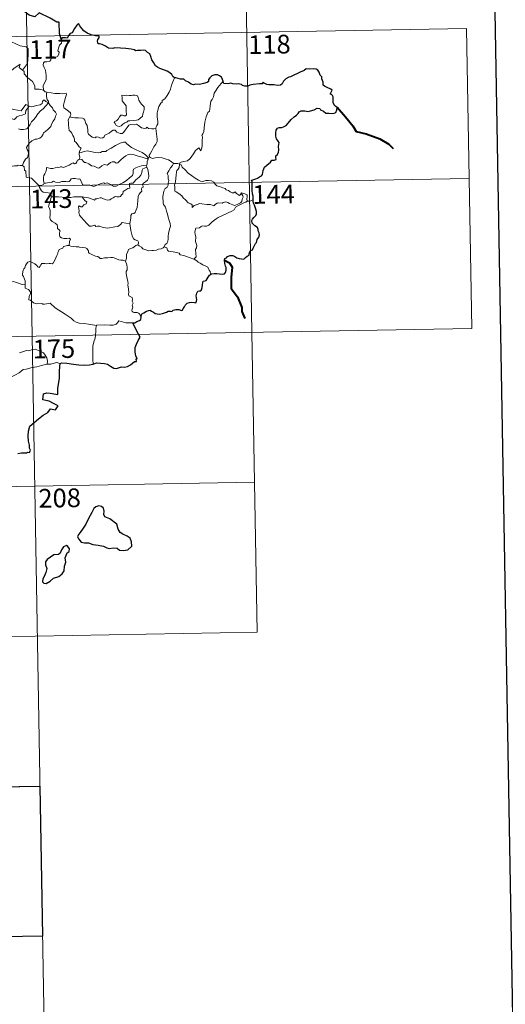
# Model space of a CAD drawing. Extents: x 621461 to 625968, y 664524 to 667572.
# Drawn here: x 622092 to 622287, y 666280 to 666675 of the extents above; entities that cross this region are included whole.
import ezdxf
from ezdxf.enums import TextEntityAlignment as Align

# ---------------------------------------------------------------- set-up
doc = ezdxf.new("R2010")
doc.units = 0
doc.header["$MEASUREMENT"] = 0
doc.layers.add('Nivel 63', color=7, linetype='Continuous')
doc.styles.add('Style-font002', font='font002.shx')

msp = doc.modelspace()

# ---------------------------------------------------------------- linework, layer by layer
at = {"layer": 'Nivel 63', "color": 7, "linetype": 'Continuous', "lineweight": 0}
for p, q in [((622093.046, 666789.157, -0.5), (622097.277, 666548.262, -0.5)), ((622182.369, 666730.484, -0.5), (622185.542, 666549.812, -0.5)), ((621742.088, 666662.511, -0.5), (622271.695, 666671.812, -0.5)), ((622271.695, 666671.812, -0.5), (622273.811, 666551.362, -0.5)), ((621743.146, 666602.287, -0.5), (622272.749, 666611.59, -0.5)), ((621744.204, 666542.061, -0.5), (622273.811, 666551.362, -0.5)), ((622097.277, 666548.262, -0.5), (622102.566, 666247.146, -0.5)), ((622185.542, 666549.812, -0.5), (622187.658, 666429.364, -0.5)), ((621745.261, 666481.838, -0.5), (622186.6, 666489.589, -0.5)), ((621746.319, 666421.611, -0.5), (622187.658, 666429.364, -0.5)), ((621835.649, 666362.944, -0.5), (622100.45, 666367.596, -0.5)), ((621836.707, 666302.717, -0.5), (622101.508, 666307.368, -0.5))]:
    msp.add_line(p, q, dxfattribs=at)
at = {"layer": 'Nivel 63', "color": 7, "linetype": 'Continuous', "lineweight": 30, "flags": 128}
for points, elevation in [([(622272.27, 667295.654), (622314.678, 664881.036), (625869.119, 664943.46), (625826.762, 667355.081), (622272.27, 667295.654)], 0.001), ([(622109.016, 666667.521), (622108.25, 666669.849), (622108.126, 666674.339), (622107.272, 666674.379), (622104.591, 666675.976), (622100.195, 666678.041), (622098.377, 666676.48), (622096.155, 666677.154), (622090.433, 666681.537), (622089.219, 666683.401), (622085.643, 666685.224), (622083.966, 666683.715), (622081.619, 666680.358), (622080.867, 666679.459), (622076.53, 666679.337)], -0.5), ([(622154.485, 666652.058), (622153.755, 666652.589), (622153.349, 666653.357), (622152.66, 666654.032), (622151.514, 666654.742), (622150.503, 666655.126), (622148.615, 666655.756), (622147.653, 666656.274), (622146.778, 666656.867), (622146.107, 666658.003), (622145.388, 666659.242), (622145.029, 666660.578), (622144.505, 666661.618), (622143.598, 666662.241), (622142.8, 666662.972), (622141.873, 666663.06), (622141.012, 666663.01), (622140.342, 666662.967), (622139.582, 666662.974), (622138.948, 666662.813), (622138.224, 666663.248), (622137.085, 666663.514), (622134.895, 666663.79), (622132.759, 666663.889), (622130.576, 666664.024), (622129.721, 666663.841), (622127.96, 666663.913), (622126.756, 666664.703), (622125.372, 666665.429), (622124.35, 666665.594), (622123.788, 666665.683), (622123.586, 666666.77), (622123.696, 666667.435), (622124.251, 666668.116), (622124.254, 666668.679), (622123.526, 666668.898), (622122.816, 666668.854), (622120.998, 666669.318), (622119.354, 666669.952), (622118.127, 666670.859), (622117.236, 666671.854), (622116.425, 666672.927), (622115.894, 666673.779), (622115.283, 666673.105), (622114.362, 666671.788), (622113.45, 666670.139), (622112.557, 666669.8), (622112.096, 666669.075), (622111.4, 666667.936), (622110.693, 666668.073), (622109.434, 666668.055), (622109.016, 666667.521)], -0.5), ([(622173.984, 666650.632), (622173.699, 666651.294), (622173.339, 666652.232), (622172.567, 666652.865), (622171.788, 666653.224), (622170.709, 666653.259), (622169.462, 666652.781), (622168.604, 666652.07), (622168.093, 666651.29), (622168.155, 666650.479), (622167.55, 666650.074), (622166.165, 666649.665), (622164.474, 666649.291), (622162.891, 666649.413), (622162.121, 666649.188), (622161.192, 666649.422), (622160.042, 666650.21), (622158.912, 666650.847), (622158.239, 666651.415), (622156.932, 666651.513), (622155.054, 666651.998), (622154.485, 666652.058)], -0.5), ([(622186.015, 666603.161), (622185.987, 666604.487), (622185.713, 666605.424), (622185.629, 666606.723), (622185.581, 666608.753), (622185.587, 666610.258), (622185.43, 666610.863), (622185.867, 666611.099), (622187.084, 666611.436), (622187.821, 666611.706), (622188.638, 666612.312), (622189.386, 666612.686), (622189.849, 666613.208), (622190.061, 666614.798), (622190.643, 666616.09), (622191.591, 666616.998), (622192.986, 666618.202), (622193.565, 666618.955), (622194.461, 666618.934), (622195.228, 666619.146), (622195.184, 666619.986), (622195.16, 666620.669), (622195.662, 666621.114), (622196.258, 666622.064), (622196.338, 666623.106), (622196.159, 666624.425), (622196.51, 666626.096), (622196.022, 666626.552), (622195.363, 666627.444), (622195.083, 666628.529), (622195.199, 666629.915), (622195.31, 666630.941), (622195.863, 666631.751), (622196.518, 666632.047), (622197.504, 666632.057), (622198.217, 666632.268), (622199.271, 666632.912), (622200.036, 666633.747), (622201.335, 666635.281), (622202.538, 666636.331), (622203.462, 666636.985), (622204.118, 666637.668), (622204.543, 666638.35), (622205.256, 666638.761), (622206.793, 666638.734), (622208.162, 666638.419), (622209.032, 666638.719), (622210.573, 666639.198), (622211.75, 666639.865), (622212.758, 666639.639), (622213.027, 666639.154), (622214.316, 666638.667), (622215.2, 666637.858), (622216.432, 666637.793), (622217.862, 666637.735), (622218.525, 666637.759), (622219.202, 666638.148), (622219.64, 666639.159), (622219.812, 666640.289), (622219.379, 666640.397), (622218.703, 666640.907), (622218.134, 666642.079), (622218.138, 666643.132), (622218.131, 666644.354), (622217.956, 666644.972), (622217.445, 666645.266), (622216.979, 666645.411), (622217.178, 666646.002), (622217.696, 666647.058), (622217.195, 666647.454), (622215.778, 666648.088), (622214.704, 666648.686), (622214.183, 666649.088), (622214.139, 666650.214), (622213.599, 666651.633), (622213.584, 666652.467), (622212.997, 666653.079), (622212.506, 666654.251), (622211.98, 666655.14), (622211.314, 666655.497), (622210.16, 666655.589), (622208.541, 666655.548), (622207.354, 666655.626), (622206.453, 666654.972), (622204.879, 666654.311), (622203.79, 666653.798), (622202.331, 666653.128), (622201.016, 666652.4), (622200.401, 666652.326), (622199.172, 666651.575), (622198.259, 666650.606), (622197.751, 666649.623), (622197.065, 666649.023), (622195.683, 666648.948), (622194.527, 666649.148), (622193.545, 666649.185), (622192.268, 666649.232), (622191.54, 666649.307), (622190.42, 666649.83)], -0.5), ([(622190.42, 666649.83), (622190.105, 666650.257), (622189.604, 666649.659), (622188.637, 666649.614), (622186.076, 666649.373), (622184.666, 666649.083), (622183.876, 666648.713), (622182.688, 666648.679), (622181.705, 666648.935), (622181.308, 666649.343), (622180.01, 666649.643), (622179.415, 666649.504), (622177.93, 666649.578), (622177.116, 666649.923), (622176.036, 666649.652), (622174.28, 666649.784), (622174.181, 666650.013), (622173.984, 666650.632)], -0.5), ([(622169.33, 666573.264), (622170.334, 666573.373), (622171.396, 666573.426), (622172.479, 666573.291), (622173.752, 666573.202), (622174.476, 666573.309), (622174.91, 666573.826), (622175.181, 666574.718), (622175.214, 666575.829), (622174.922, 666576.401), (622174.627, 666577.402), (622174.558, 666578.752), (622174.708, 666579.439), (622175.398, 666579.765), (622175.804, 666580.241), (622176.75, 666580.605), (622177.827, 666580.62), (622178.66, 666580.195), (622179.543, 666579.731), (622180.428, 666579.41), (622181.306, 666579.33), (622182.27, 666579.211), (622182.962, 666579.919), (622183.647, 666580.357), (622184.447, 666580.832), (622184.487, 666581.321), (622184.727, 666582.134), (622185.12, 666582.642), (622185.744, 666582.927), (622186.006, 666583.585), (622186.968, 666585.423), (622187.348, 666585.939), (622187.667, 666587.142), (622188.257, 666588.055), (622188.58, 666588.935), (622188.499, 666589.8), (622188.1, 666590.559), (622188.09, 666591.16), (622187.73, 666591.867), (622186.698, 666592.615), (622185.582, 666593.631), (622185.463, 666594.711), (622185.786, 666595.23), (622186.365, 666595.909), (622187.109, 666596.729), (622187.35, 666597.417), (622187.402, 666598.28), (622187.15, 666599.329), (622186.588, 666600.905), (622186.156, 666601.673), (622186.028, 666602.367), (622186.015, 666603.161)], -0.5), ([(622141.029, 666555.806), (622141.273, 666557.078), (622142.147, 666557.628), (622143.295, 666558.253), (622144.223, 666558.61), (622144.647, 666558.728), (622145.213, 666558.328), (622146.033, 666557.874), (622146.68, 666557.426), (622147.507, 666557.192), (622148.384, 666557.071), (622149.61, 666557.34), (622151.225, 666557.863), (622151.943, 666558.276), (622152.852, 666558.243), (622153.361, 666558.231), (622154, 666558.678), (622154.986, 666558.931), (622156.186, 666559.018), (622157.335, 666558.541), (622157.624, 666558.75), (622157.884, 666559.326), (622158.43, 666560.094), (622158.913, 666560.885), (622159.616, 666561.465), (622160.48, 666561.792), (622161.341, 666561.866), (622162.5, 666561.769), (622163.077, 666561.679), (622163.327, 666562.264), (622163.435, 666562.954), (622163.327, 666563.715), (622163.186, 666564.417), (622163.485, 666565.553), (622163.829, 666566.284), (622164.516, 666566.532), (622165.102, 666566.489), (622165.351, 666566.862), (622165.539, 666567.823), (622165.759, 666568.684), (622165.89, 666569.797), (622165.962, 666570.379), (622166.697, 666570.466), (622167.147, 666570.644), (622167.595, 666571.257), (622168.014, 666571.949), (622168.582, 666572.7), (622169.33, 666573.264)], -0.5), ([(622137.755, 666553.576), (622138.561, 666553.641), (622139.416, 666554.095), (622140.483, 666554.606), (622140.911, 666554.962), (622141.029, 666555.806)], -0.5), ([(622140.054, 666549.013), (622139.166, 666550.585), (622137.755, 666553.576)], -0.5), ([(622121.865, 666537.083), (622123.203, 666537.571), (622126.391, 666537.335), (622127.569, 666537.025), (622128.715, 666536.204), (622130.083, 666535.462), (622131.25, 666535.307), (622133.179, 666535.901), (622134.436, 666535.832), (622135.63, 666536.043), (622136.76, 666536.78), (622138.37, 666538.114), (622139.259, 666538.142), (622139.078, 666539.104), (622139.458, 666539.186), (622138.912, 666540.304), (622138.628, 666541.79), (622138.699, 666543.681), (622139.217, 666545.087), (622139.869, 666546.486), (622140.723, 666547.828), (622140.054, 666549.013)], -0.5), ([(622091.632, 666501.161), (622093.034, 666501.377), (622095.043, 666501.358), (622095.485, 666501.681), (622096.258, 666501.562), (622096.616, 666502.447), (622096.268, 666503.328), (622096.301, 666504.546), (622095.85, 666506.13), (622095.715, 666508.15), (622095.856, 666510.096), (622096.395, 666512.153), (622099.936, 666515.044), (622101.818, 666516.512), (622103.625, 666517.654), (622104.702, 666519.049), (622106.67, 666518.628), (622107.728, 666520.233), (622105.842, 666521.24), (622104.165, 666522.135), (622102.772, 666522.43), (622101.677, 666522.676), (622101.941, 666525.154), (622103.205, 666525.52), (622104.62, 666525.425), (622106.903, 666524.926), (622107.585, 666524.888), (622107.633, 666525.603), (622107.613, 666527.301), (622108.243, 666531.452), (622108.375, 666534.061), (622108.394, 666536.05), (622108.63, 666537.264)], -0.5), ([(622108.63, 666537.264), (622109.251, 666537.569), (622111.201, 666537.422), (622113.883, 666536.959), (622116.044, 666536.74), (622118.214, 666536.637), (622120.4, 666536.737), (622121.747, 666537.037), (622121.865, 666537.083)], -0.5), ([(622116.569, 666469.454), (622115.877, 666468.63), (622115.575, 666467.714), (622116.095, 666466.707), (622117.035, 666465.527), (622118.303, 666465.218), (622119.934, 666465.217), (622121.695, 666464.614), (622123.778, 666464.274), (622125.977, 666463.935), (622127.322, 666463.332), (622128.433, 666463.034), (622129.797, 666463.281), (622131.416, 666463.082), (622132.379, 666462.283), (622133.864, 666462.208), (622135.673, 666462.464), (622137.307, 666463.914), (622137.251, 666465.708), (622136.619, 666467.192), (622135.481, 666467.996), (622133.668, 666468.719), (622132.681, 666469.402), (622131.872, 666470.821), (622131.322, 666472.707), (622128.472, 666474.976), (622126.553, 666475.755), (622126.059, 666476.703), (622126.276, 666478.037), (622126.035, 666479.227), (622125.121, 666479.857), (622124.048, 666480.12), (622122.864, 666479.757), (622122.147, 666479.051), (622121.273, 666477.431), (622119.919, 666475.004), (622118.909, 666472.832), (622117.757, 666471.134), (622116.569, 666469.454)], -0.5), ([(622105.939, 666451.022), (622108.039, 666451.78), (622109.439, 666452.762), (622110.216, 666454.094), (622110.335, 666455.857), (622110.868, 666457.564), (622110.579, 666459.301), (622111.38, 666461.2), (622112.255, 666461.861), (622112.355, 666462.801), (622111.711, 666463.767), (622111.083, 666464.149), (622109.953, 666463.657), (622109.162, 666462.437), (622108.616, 666461.155), (622107.921, 666460.621), (622105.976, 666460.48), (622104.762, 666459.548), (622103.354, 666458.589), (622102.699, 666457.674), (622102.737, 666456.419), (622103.226, 666454.929), (622102.818, 666453.42), (622102.247, 666452.015), (622101.592, 666450.809), (622101.542, 666449.668), (622102.079, 666449.019), (622102.935, 666448.918), (622104.511, 666449.816), (622105.939, 666451.022)], -0.5)]:
    msp.add_lwpolyline(points, dxfattribs=dict(at, elevation=elevation))
at = {"layer": 'Nivel 63', "color": 7, "linetype": 'Continuous', "lineweight": 0, "elevation": -0.5, "flags": 128}
for points in [[(622079.789, 666662.271), (622079.938, 666662.29), (622080.921, 666663.96), (622082.665, 666666.602), (622084.915, 666666.788), (622089.011, 666666.453), (622092.466, 666664.831), (622094.967, 666664.469), (622095.753, 666663.675), (622095.765, 666661.292), (622095.463, 666657.715), (622093.411, 666655.146)], [(622109.016, 666667.521), (622109.312, 666666.684), (622109.094, 666665.955), (622108.347, 666665.056), (622107.93, 666663.96), (622107.603, 666662.78), (622108.121, 666662.313), (622108.038, 666661.582), (622107.606, 666660.699), (622106.716, 666660.179), (622106.111, 666660.433), (622105.205, 666660.562), (622105.01, 666659.921), (622104.878, 666659.193), (622104.416, 666658.758), (622103.254, 666658.461), (622102.326, 666658.378), (622101.876, 666658.042), (622101.752, 666657.079), (622102.105, 666656.177), (622102.638, 666655.084), (622103.01, 666652.991), (622102.918, 666651.306), (622102.5, 666650.403), (622101.99, 666649.495), (622101.781, 666648.853), (622101.892, 666647.028)], [(622086.909, 666651.344), (622087.361, 666652.558), (622087.774, 666653.879), (622090.024, 666655.721), (622092.481, 666657.475), (622092.087, 666656.175), (622093.411, 666655.146)], [(622093.411, 666655.146), (622094.148, 666654.575), (622094.181, 666653.607), (622095.399, 666652.157), (622097.46, 666650.473), (622098.437, 666648.857), (622098.386, 666647.468), (622100.184, 666647.479), (622101.892, 666647.028)], [(622154.485, 666652.058), (622153.85, 666650.394), (622153.232, 666649.082), (622152.825, 666647.493), (622152.339, 666646.2), (622151.583, 666644.946), (622150.595, 666643.532), (622149.575, 666642.894), (622149.516, 666642.217), (622148.948, 666641.796), (622148.244, 666640.499), (622147.787, 666639.003), (622147.495, 666637.912), (622147.539, 666636.376), (622147.733, 666634.486), (622147.783, 666633.558), (622147.421, 666632.88), (622147.057, 666632.365), (622146.916, 666631.748), (622146.929, 666631.65)], [(622173.984, 666650.632), (622173.208, 666649.703), (622171.843, 666648.108), (622170.863, 666646.664), (622170.356, 666645.794), (622170.102, 666644.421), (622169.596, 666643.26), (622169.11, 666642.627), (622168.8, 666640.74), (622168.682, 666639.387), (622168.511, 666638.676), (622167.874, 666638.141), (622167.231, 666636.399), (622166.585, 666634.195), (622166.438, 666631.976), (622166.228, 666630.442), (622165.797, 666629.478), (622165.436, 666628.895), (622165.703, 666628.274), (622165.577, 666626.705), (622165.565, 666624.82), (622165.374, 666623.856), (622165.075, 666622.674), (622164.172, 666623.88), (622162.914, 666622.812), (622162.063, 666621.518), (622160.808, 666619.622), (622159.718, 666618.634), (622158.241, 666618.347), (622157.099, 666618.177), (622156.649, 666617.879), (622156.478, 666617.247)], [(622101.892, 666647.028), (622102.511, 666646.435), (622103.252, 666646.29)], [(622103.252, 666646.29), (622103.104, 666645.513), (622103.104, 666644.522), (622103.302, 666643.133), (622103.877, 666642.587), (622103.833, 666641.931)], [(622103.252, 666646.29), (622103.26, 666646.285), (622104.976, 666646.034), (622106.403, 666645.723), (622107.374, 666645.674), (622108.475, 666645.705), (622109.381, 666645.577), (622111.009, 666645.891), (622111.107, 666645.255), (622110.783, 666644.076), (622110.301, 666642.689), (622109.932, 666641.045), (622110.067, 666639.992), (622110.865, 666639.428), (622111.931, 666638.668), (622112.687, 666638.009), (622112.829, 666637.247), (622112.391, 666636.481)], [(622133.317, 666645.11), (622133.435, 666644.022), (622133.502, 666642.78), (622134.007, 666642.081), (622134.6, 666641.42), (622135.022, 666640.702), (622135.131, 666639.884), (622135.074, 666639.369), (622135.118, 666638.276), (622135.249, 666637.665), (622135.239, 666637.113), (622134.805, 666636.798), (622134.122, 666636.779), (622133.543, 666636.968), (622132.971, 666636.974), (622132.451, 666636.347), (622131.803, 666635.445), (622131.174, 666634.725), (622130.452, 666634.498), (622130.3, 666634.183), (622130.675, 666633.638), (622131.031, 666632.912), (622131.786, 666632.606), (622132.432, 666632.517), (622133.027, 666632.737), (622133.677, 666633.426), (622134.582, 666633.939), (622135.302, 666634.259), (622135.914, 666634.718), (622136.598, 666634.775), (622138.045, 666634.879), (622139.258, 666634.966), (622139.902, 666635.164), (622140.527, 666635.71), (622140.913, 666636.061), (622141.565, 666636.536), (622141.804, 666637.51), (622142.027, 666638.222), (622142.308, 666639.235), (622142.292, 666640.337), (622141.783, 666640.867), (622141.219, 666641.374), (622140.806, 666641.915), (622140.215, 666643.026), (622139.88, 666644.123), (622139.674, 666644.803), (622138.573, 666644.995), (622137.682, 666645.017), (622137.053, 666644.923), (622136.377, 666644.965), (622135.157, 666645.06), (622134.212, 666644.864), (622133.317, 666645.11)], [(622081.309, 666643.26), (622085.019, 666641.934), (622086.014, 666641.275), (622087.04, 666639.921), (622090.018, 666639.314), (622092.983, 666638.79), (622094.741, 666641.264), (622096.169, 666640.637)], [(622091.901, 666631.47), (622092.654, 666631.309), (622093.835, 666631.28), (622095.215, 666631.582), (622095.917, 666632.324), (622096.527, 666633.209), (622097.072, 666634.283), (622097.832, 666635.117), (622098.718, 666636.14), (622099.679, 666637.574), (622100.717, 666638.694), (622101.811, 666639.535), (622102.861, 666640.7), (622103.833, 666641.931)], [(622103.833, 666641.931), (622104.626, 666640.914), (622105.531, 666639.894), (622105.768, 666639.169), (622106.724, 666638.266), (622107.087, 666637.443), (622106.768, 666636.671), (622106.42, 666635.521), (622105.794, 666634.599), (622105.115, 666633.365), (622104.883, 666632.493), (622103.649, 666631.22), (622102.685, 666630.391), (622101.853, 666629.925), (622101.74, 666629.439), (622101.019, 666628.323), (622100.387, 666627.753), (622099.199, 666627.406), (622098.48, 666627.429), (622097.189, 666626.66), (622095.968, 666625.599), (622095.407, 666624.645), (622095.128, 666624.006), (622095.328, 666623.184), (622095.77, 666622.525), (622095.837, 666621.562), (622095.516, 666620.071), (622094.696, 666619.302), (622093.86, 666618.029), (622093.425, 666616.86)], [(622103.833, 666641.931), (622102.833, 666642.499), (622102.302, 666643.075), (622101.935, 666643.1), (622101.482, 666642.466), (622101.397, 666641.707), (622100.483, 666641.164), (622099.085, 666640.912), (622097.704, 666640.448), (622097.047, 666640.391), (622096.169, 666640.637)], [(622096.169, 666640.637), (622095.291, 666639.598), (622094.815, 666638.919), (622094.711, 666638.01), (622094.725, 666637.483), (622093.387, 666636.979), (622092.139, 666636.729), (622091.185, 666636.322), (622090.703, 666635.726), (622090.113, 666635.293), (622089.355, 666635.507), (622088.637, 666635.898), (622088.049, 666635.828), (622087.282, 666635.077), (622086.064, 666633.025), (622084.604, 666630.666), (622083.472, 666628.832), (622082.38, 666626.686), (622081.807, 666625.459), (622081.646, 666624.287)], [(622112.391, 666636.481), (622112.082, 666635.704), (622111.81, 666634.973), (622111.955, 666633.969), (622111.921, 666633.045), (622112.159, 666630.852), (622112.712, 666630.459), (622113.235, 666629.781), (622113.701, 666628.882), (622114.08, 666628.13), (622114.352, 666627.31), (622114.326, 666626.598), (622115.023, 666626.016), (622115.604, 666625.086), (622116.161, 666624.304), (622117.041, 666623.781), (622116.481, 666622.888), (622116.257, 666621.91)], [(622146.929, 666631.65), (622146.162, 666631.507), (622145.308, 666631.492), (622144.016, 666631.636), (622143.36, 666632.142), (622143.124, 666631.778), (622142.495, 666631.631), (622141.226, 666631.955), (622140.001, 666632.796), (622139.271, 666633.4), (622138.253, 666633.183), (622136.997, 666633.219), (622136.192, 666633.007), (622135.456, 666632.102), (622134.706, 666631.049), (622133.95, 666630.028), (622133.493, 666629.65), (622132.604, 666629.584), (622131.358, 666630.153), (622130.668, 666631.024), (622129.892, 666630.989), (622129.158, 666630.542), (622128.265, 666629.796), (622126.505, 666628.966), (622126.253, 666628.253), (622125.72, 666627.912), (622124.793, 666627.763), (622123.963, 666628.167), (622122.969, 666628.311), (622122.699, 666627.884), (622121.426, 666628.173), (622120.004, 666629.377), (622119.628, 666630.092), (622119.712, 666631.068), (622119.425, 666632.865), (622118.889, 666633.676), (622118.417, 666635.01), (622118.109, 666635.498), (622117.532, 666635.836), (622115.965, 666635.879), (622114.414, 666635.918), (622112.829, 666636.143), (622112.391, 666636.481)], [(622146.929, 666631.65), (622147.514, 666627.354), (622147.538, 666626.467), (622147.015, 666625.381), (622146.177, 666624.247), (622145.388, 666622.721), (622144.742, 666621.487), (622144.284, 666620.931), (622144.417, 666620.313)], [(622143.834, 666619.291), (622143.6, 666620.223), (622142.796, 666621.076), (622141.451, 666621.972), (622139.039, 666623.132), (622137.15, 666624.06), (622135.959, 666624.917), (622135.259, 666625.618), (622134.815, 666626.124), (622133.955, 666626.138), (622132.612, 666625.745), (622130.741, 666624.855), (622128.997, 666623.717), (622127.372, 666622.769), (622126.894, 666622.371), (622125.411, 666622.403), (622124.704, 666622.08), (622124.055, 666621.915), (622122.577, 666622.079), (622120.814, 666622.443), (622119.412, 666622.704), (622118.217, 666622.405), (622117.05, 666622.04), (622116.257, 666621.91)], [(622116.257, 666621.91), (622116.237, 666621.091), (622116.419, 666620.181), (622116.38, 666619.348)], [(622116.38, 666619.348), (622116.463, 666619.391), (622117.261, 666619.253), (622117.996, 666618.435), (622118.385, 666617.999), (622118.864, 666618.058), (622120.073, 666617.433), (622121.189, 666616.627), (622122.22, 666616.479), (622123.007, 666616.092), (622123.829, 666615.682), (622124.398, 666615.87), (622125.346, 666616.683), (622126.189, 666617.221), (622127.42, 666616.998), (622128.024, 666617.356), (622128.807, 666617.962), (622129.475, 666618.26), (622130.45, 666618.306), (622131.114, 666617.784), (622131.721, 666617.926), (622132.863, 666619.049), (622133.932, 666620.009), (622134.993, 666620.628), (622135.83, 666621.173), (622136.65, 666621.394), (622137.863, 666621.221), (622139.909, 666620.59), (622141.481, 666620.091), (622143.834, 666619.291)], [(622102.116, 666609.699), (622101.918, 666610.677), (622101.898, 666611.991), (622102.053, 666612.814), (622102.454, 666613.405), (622102.807, 666614.269), (622103.085, 666615.339), (622103.091, 666616.039), (622103.752, 666615.898), (622104.728, 666615.551), (622105.571, 666615.632), (622106.57, 666615.893), (622107.459, 666616.075), (622108.023, 666616.01), (622108.659, 666616.316), (622109.189, 666616.213), (622109.738, 666616.007), (622110.635, 666616.234), (622112.184, 666616.904), (622112.992, 666617.44), (622113.735, 666617.846), (622114.37, 666617.523), (622114.862, 666617.581), (622115.241, 666618.337), (622115.485, 666618.935), (622115.982, 666619.117), (622116.38, 666619.348)], [(622143.834, 666619.291), (622143.836, 666619.279), (622143.562, 666618.383), (622143.508, 666617.441), (622143.238, 666616.695)], [(622144.417, 666620.313), (622144.342, 666620.394), (622143.975, 666619.862), (622143.834, 666619.291)], [(622154.109, 666617.561), (622153.154, 666618.432), (622152.108, 666619.027), (622151.126, 666619.387), (622149.528, 666619.852), (622148.067, 666620.026), (622146.724, 666619.922), (622145.616, 666619.596), (622144.706, 666620.004), (622144.417, 666620.313)], [(622154.109, 666617.561), (622154.093, 666617.561), (622153.655, 666616.84), (622152.886, 666615.884), (622152.189, 666614.661), (622151.548, 666613.58), (622151.911, 666612.724), (622151.963, 666611.47), (622152.235, 666610.752), (622152.109, 666610.187), (622151.939, 666609.741), (622151.953, 666608.916), (622151.483, 666608.085), (622150.775, 666607.594), (622150.139, 666606.469), (622149.792, 666604.349), (622149.948, 666601.783), (622150.035, 666601.105), (622150.832, 666600.062), (622151.212, 666598.487), (622151.602, 666597.261), (622151.884, 666596.069), (622152.365, 666594.718), (622152.788, 666593.474), (622152.823, 666592.484), (622152.506, 666591.202), (622151.994, 666589.507), (622151.903, 666588.423), (622151.922, 666587.143), (622151.716, 666586.034), (622151.395, 666585.468), (622150.772, 666585.076), (622150.314, 666584.078)], [(622156.478, 666617.247), (622156.483, 666617.33), (622155.828, 666617.637), (622155.154, 666617.576), (622154.109, 666617.561)], [(622181.385, 666605.77), (622181.559, 666605.326), (622181.936, 666604.607), (622182.012, 666604.036), (622181.653, 666603.285), (622181.437, 666602.356), (622180.938, 666601.755), (622179.87, 666601.226), (622178.752, 666600.736), (622177.91, 666600.968), (622176.586, 666601.555), (622175.85, 666601.91), (622175.04, 666602.186), (622174.055, 666601.982), (622173.566, 666601.729), (622172.145, 666601.742), (622171.537, 666601.698), (622170.911, 666601.251), (622170.266, 666600.619), (622169.654, 666600.84), (622168.943, 666601.187), (622167.484, 666601.196), (622165.446, 666601.437), (622164.61, 666601.509), (622163.54, 666601.16), (622162.35, 666600.671), (622161.54, 666599.931), (622161.586, 666601), (622161.029, 666601.347), (622159.956, 666601.843), (622158.94, 666603.005), (622157.949, 666603.835), (622157.425, 666604.595), (622156.173, 666605.535), (622155.11, 666606.179), (622154.594, 666606.534), (622154.619, 666608.147), (622154.519, 666609.069), (622154.897, 666610.303), (622155.03, 666611.685), (622155.19, 666612.878), (622155.328, 666614.263), (622155.4, 666614.853), (622155.908, 666615.343), (622156.358, 666616.026), (622156.478, 666617.247)], [(622156.478, 666617.247), (622157.148, 666617.031), (622157.599, 666616.177), (622158.713, 666615.007), (622160.011, 666613.758), (622161.355, 666612.787), (622162.732, 666611.733), (622164.094, 666610.866), (622164.855, 666610.502), (622165.825, 666610.417), (622167.109, 666610.72), (622168.149, 666610.813), (622169.353, 666610.639), (622170.316, 666610.068), (622170.759, 666609.355), (622171.51, 666608.68), (622172.525, 666608.324), (622173.93, 666607.864), (622174.843, 666607.52), (622175.181, 666607.058), (622176.093, 666606.727), (622176.817, 666606.29), (622177.587, 666605.848), (622178.3, 666605.86), (622178.834, 666606.21), (622179.324, 666605.605), (622180.575, 666604.769), (622180.915, 666605.169), (622181.385, 666605.77)], [(622084.589, 666616.784), (622085.078, 666616.464), (622086.165, 666616.418), (622087.392, 666616.187), (622088.768, 666616.31), (622089.416, 666616.499), (622090.3, 666616.627), (622091.328, 666616.666), (622091.771, 666616.885), (622092.51, 666616.782), (622093.425, 666616.86)], [(622093.425, 666616.86), (622093.45, 666616.86), (622094.17, 666616.248), (622094.317, 666614.912), (622094.855, 666614.543), (622094.909, 666612.108), (622095.389, 666611.93), (622096.184, 666611.902), (622097.02, 666611.756), (622097.926, 666610.91), (622099.234, 666609.52), (622100.078, 666608.744)], [(622143.238, 666616.695), (622142.209, 666616.751), (622141.279, 666616.702), (622140.223, 666616.39), (622138.993, 666615.846), (622137.962, 666615.301), (622137.927, 666614.592), (622137.944, 666613.552), (622137.577, 666612.754), (622136.391, 666611.797), (622135.227, 666610.836), (622133.795, 666609.845), (622132.218, 666609.208), (622131.042, 666608.545), (622130.006, 666608.524), (622129.299, 666608.866), (622128.277, 666609.491), (622127.448, 666609.775), (622126.998, 666609.7), (622126.455, 666609.6), (622126.071, 666609.805), (622125.063, 666609.613), (622123.99, 666609.121), (622123.023, 666608.764), (622122.031, 666608.391), (622120.914, 666608.773), (622120.271, 666609.031), (622119.331, 666608.916), (622118.007, 666608.859), (622117.529, 666609.228), (622117.004, 666610.532), (622116.504, 666611.398), (622115.827, 666611.265), (622114.541, 666611.563), (622113.685, 666611.643), (622112.996, 666611.44), (622112.524, 666610.834), (622112.15, 666610.352), (622111.422, 666610.24), (622110.81, 666610.432), (622109.43, 666610.387), (622109.261, 666610.438), (622108.228, 666609.96), (622106.723, 666610.041), (622105.949, 666610.45), (622105.229, 666610.102), (622104.172, 666609.937), (622102.869, 666609.75), (622102.116, 666609.699)], [(622117.437, 666604.245), (622119.923, 666603.766), (622121.877, 666603.196), (622122.404, 666602.902), (622122.78, 666603.394), (622123.233, 666603.369), (622123.747, 666603.597), (622124.605, 666603.844), (622125.162, 666603.752), (622126.028, 666603.451), (622126.757, 666603.104), (622127.433, 666602.85), (622128.487, 666602.998), (622129.063, 666603.413), (622129.812, 666603.758), (622130.695, 666604.386), (622131.385, 666604.254), (622132.248, 666604.244), (622132.756, 666604.348), (622133.159, 666605.003), (622133.677, 666605.454), (622133.892, 666606.395), (622134.583, 666606.705), (622135.714, 666607.5), (622136.481, 666607.712), (622136.376, 666608.896), (622136.42, 666609.507), (622136.992, 666609.744), (622137.82, 666609.712), (622138.904, 666610.999), (622140.223, 666612.158), (622140.969, 666612.888), (622141.338, 666614.03), (622141.513, 666614.909), (622141.728, 666615.409), (622142.362, 666615.71), (622143.358, 666616.1)], [(622143.358, 666616.1), (622143.737, 666615.17), (622144.07, 666613.747), (622144.207, 666612.531), (622144.079, 666611.762), (622143.605, 666610.962), (622142.877, 666610.191), (622142.08, 666609.759), (622141.641, 666609.009), (622141.893, 666608.546), (622141.887, 666608.072), (622141.363, 666607.864), (622141.257, 666607.336), (622141.367, 666606.451), (622140.795, 666605.99), (622140.343, 666605.339), (622139.942, 666604.359), (622139.707, 666602.597), (622139.594, 666601.207), (622139.423, 666599.92), (622139.087, 666598.94), (622138.687, 666597.944), (622138.084, 666597.517), (622137.342, 666597.363), (622136.962, 666596.731), (622136.932, 666595.691), (622136.56, 666593.459)], [(622143.238, 666616.695), (622143.236, 666616.666), (622143.343, 666616.142), (622143.358, 666616.1)], [(622102.116, 666609.699), (622101.827, 666609.213), (622101.244, 666608.851), (622100.078, 666608.744)], [(622100.078, 666608.744), (622100.129, 666608.694), (622100.328, 666607.944), (622101.051, 666606.623), (622101.771, 666606.043), (622102.8, 666605.928), (622104.884, 666605.657), (622104.998, 666604.644), (622104.937, 666604.162)], [(622183.669, 666602.515), (622183.569, 666603.435), (622183.597, 666604.176), (622183.586, 666605.046), (622182.704, 666605.466), (622181.385, 666605.77)], [(622104.937, 666604.162), (622104.911, 666603.971), (622104.533, 666602.523), (622104.142, 666601.251), (622103.959, 666600.349), (622104.346, 666599.498), (622104.627, 666598.771), (622104.514, 666597.007), (622104.441, 666595.82), (622104.698, 666595.028), (622105.417, 666594.316), (622106.547, 666593.644), (622107.337, 666593.011), (622107.444, 666592.334), (622107.469, 666591.555), (622108.054, 666591.11), (622108.616, 666590.427), (622108.348, 666589.913), (622108.368, 666589.035), (622108.45, 666588.174), (622109.111, 666587.694), (622110.106, 666587.528), (622111.246, 666587.515), (622112.165, 666587.581), (622112.668, 666587.167), (622112.281, 666586.339), (622112.162, 666584.647)], [(622117.437, 666604.245), (622115.975, 666604.261), (622114.119, 666604.195), (622112.808, 666604.01), (622111.409, 666603.974), (622109.372, 666604.058), (622107.928, 666604.252), (622106.236, 666604.248), (622104.937, 666604.162)], [(622136.56, 666593.459), (622134.914, 666593.584), (622133.524, 666593.869), (622132.745, 666593.143), (622131.666, 666592.344), (622130.571, 666592.11), (622127.67, 666591.682), (622125.9, 666591.858), (622124.324, 666592.444), (622123.563, 666592.401), (622122.914, 666592.32), (622122.461, 666592.867), (622121.197, 666592.447), (622120.339, 666592.432), (622118.968, 666593.76), (622118.407, 666594.524), (622116.833, 666596.183), (622116.365, 666596.907), (622116.07, 666597.873), (622116.155, 666598.653), (622115.951, 666600.195), (622116.226, 666600.586), (622116.904, 666600.207), (622117.413, 666600.175), (622118.088, 666600.974), (622118.967, 666601.433), (622119.263, 666602.235), (622118.667, 666602.593), (622117.932, 666603.417), (622117.437, 666604.245)], [(622162.289, 666579.166), (622163.126, 666580.088), (622162.967, 666581.407), (622162.946, 666583.06), (622163.282, 666583.721), (622163.402, 666584.694), (622163.122, 666585.5), (622162.946, 666586.323), (622163.047, 666588.151), (622162.702, 666589.127), (622162.668, 666590.122), (622163.043, 666591.669), (622164.488, 666591.724), (622165.146, 666592.273), (622165.774, 666592.587), (622166.518, 666592.38), (622167.277, 666592.423), (622168.19, 666592.837), (622169.589, 666594.175), (622171.137, 666595.371), (622172.052, 666595.884), (622173.455, 666596.565), (622175.964, 666597.776), (622177.474, 666598.404), (622178.466, 666599.043), (622178.927, 666600.096), (622180.399, 666600.88), (622182.308, 666601.775), (622183.122, 666602.052), (622183.669, 666602.515)], [(622183.669, 666602.515), (622183.687, 666602.542), (622184.472, 666602.484), (622185.175, 666602.559), (622186.015, 666603.161)], [(622139.792, 666584.974), (622139.981, 666585.624), (622140.04, 666586.073), (622139.756, 666586.546), (622138.68, 666587.011), (622137.964, 666587.409), (622137.417, 666588.567), (622136.886, 666590.75), (622136.56, 666593.459)], [(622112.162, 666584.647), (622112.033, 666584.681), (622111.354, 666584.658), (622110.958, 666584.539), (622110.4, 666584.462), (622109.939, 666584.243), (622109.676, 666583.662), (622108.842, 666583.35), (622108.232, 666583.065), (622107.895, 666582.463), (622107.685, 666581.928), (622107.607, 666581.404), (622107.301, 666580.724), (622106.89, 666579.775), (622106.29, 666578.456), (622105.711, 666577.525), (622105.417, 666577.281), (622104.656, 666577.383), (622104.109, 666577.406), (622103.07, 666577.28), (622102.43, 666577.435), (622101.734, 666577.402), (622101.184, 666577.38), (622100.839, 666576.976), (622100.595, 666576.434), (622100.1, 666575.89), (622099.607, 666576.068), (622099.181, 666576.683), (622098.385, 666577.285), (622097.594, 666577.719), (622096.749, 666578.147), (622096.298, 666578.305), (622095.575, 666577.956), (622095.014, 666577.347), (622094.681, 666576.694)], [(622134.737, 666578.404), (622133.864, 666578.77), (622132.886, 666578.828), (622132.071, 666578.926), (622131.2, 666579.258), (622130.277, 666579.677), (622129.544, 666579.825), (622128.893, 666579.824), (622127.739, 666579.712), (622126.985, 666579.694), (622126.421, 666579.766), (622125.337, 666579.45), (622124.661, 666579.404), (622124.172, 666579.864), (622123.645, 666580.191), (622122.704, 666580.397), (622121.498, 666580.936), (622120.221, 666581.593), (622119.973, 666581.859), (622119.895, 666582.577), (622119.595, 666583.041), (622119.241, 666583.449), (622118.771, 666583.69), (622117.452, 666583.874), (622116.392, 666583.98), (622116.049, 666584.189), (622115.04, 666584.121), (622114.109, 666584.238), (622112.827, 666584.427), (622112.162, 666584.647)], [(622139.792, 666584.974), (622139.015, 666584.621), (622138.262, 666584.148), (622137.717, 666583.74), (622136.782, 666583.417), (622136.064, 666583.006), (622135.713, 666582.263), (622135.157, 666581.109), (622135.178, 666579.631), (622134.737, 666578.404)], [(622150.314, 666584.078), (622149.904, 666583.772), (622149.108, 666583.323), (622148.104, 666583.186), (622147.198, 666582.801), (622146.098, 666582.652), (622145.345, 666582.606), (622144.155, 666582.49), (622142.595, 666583.06), (622141.735, 666583.376), (622141.181, 666584.058), (622140.316, 666584.478), (622139.792, 666584.974)], [(622162.289, 666579.166), (622160.753, 666579.773), (622159.344, 666580.271), (622158.156, 666580.71), (622156.68, 666580.969), (622156.307, 666581.639), (622155.31, 666581.915), (622153.992, 666582.083), (622152.67, 666582.225), (622152.02, 666582.462), (622151.639, 666582.754), (622151.415, 666583.707), (622150.314, 666584.078)], [(622141.029, 666555.806), (622140.74, 666556.547), (622140.434, 666557.233), (622140.038, 666557.516), (622139.421, 666557.775), (622138.319, 666557.757), (622137.815, 666557.863), (622137.466, 666558.105), (622137.278, 666558.703), (622137.707, 666559.863), (622137.496, 666560.717), (622137.829, 666561.581), (622137.455, 666562.331), (622137.672, 666562.961), (622137.51, 666563.738), (622136.945, 666564.064), (622136.439, 666564.274), (622136.149, 666564.519), (622136.059, 666565.142), (622136.095, 666565.942), (622135.94, 666567.147), (622135.703, 666568.932), (622135.91, 666569.416), (622135.73, 666570.22), (622135.522, 666571.386), (622135.186, 666572.574), (622135.006, 666573.511), (622135.026, 666574.204), (622135.529, 666574.847), (622135.494, 666575.873), (622135.305, 666576.902), (622134.737, 666578.404)], [(622169.33, 666573.264), (622168.95, 666573.464), (622168.795, 666574.172), (622168.412, 666574.777), (622168.112, 666575.352), (622167.853, 666575.973), (622166.806, 666576.498), (622165.858, 666576.975), (622164.724, 666577.568), (622164.013, 666578.036), (622163.444, 666578.548), (622162.314, 666579.155), (622162.289, 666579.166)], [(622094.681, 666576.694), (622094.371, 666575.69), (622094.031, 666575.278), (622093.687, 666574.788), (622093.506, 666573.349), (622093.454, 666572.739), (622093.847, 666572.261), (622094.228, 666571.204), (622094.548, 666570.55), (622094.53, 666569.746), (622094.491, 666568.921)], [(622094.491, 666568.921), (622093.308, 666569.007), (622090.636, 666569.921), (622089.755, 666570.259), (622087.74, 666569.42), (622087.083, 666568.737), (622085.725, 666568.25), (622084.901, 666567.281), (622084.768, 666566.417), (622084.887, 666565.325), (622084.524, 666564.937), (622083.686, 666564.707)], [(622123.096, 666552.499), (622119.898, 666553.143), (622118.21, 666553.412), (622116.223, 666553.522), (622114.986, 666553.857), (622114.031, 666554.449), (622113.034, 666555.547), (622110.618, 666557.154), (622106.575, 666559.68), (622104.616, 666561.533), (622102.335, 666561.102), (622101.557, 666561.106), (622101.254, 666561.332), (622099.242, 666561.201), (622097.902, 666561.592), (622096.636, 666562.66), (622095.97, 666562.834), (622096.077, 666564.232), (622096.662, 666565.337), (622096.669, 666566.133), (622095.93, 666566.973), (622094.527, 666567.578), (622094.491, 666568.921)], [(622137.755, 666553.576), (622134.938, 666553.652), (622132.116, 666554.394), (622131.654, 666553.565), (622131.045, 666553.127), (622129.797, 666552.733), (622128.567, 666552.657), (622126.468, 666552.761), (622123.183, 666552.683), (622123.096, 666552.499)], [(622123.096, 666552.499), (622122.914, 666551.438), (622122.88, 666550.1), (622122.818, 666548.814), (622122.801, 666548.71)], [(622122.801, 666548.71), (622122.607, 666547.489), (622122.137, 666545.951), (622121.716, 666544.211), (622121.643, 666541.691), (622121.68, 666538.948), (622121.865, 666537.083)], [(622092.257, 666541.552), (622095.045, 666542.537), (622095.993, 666542.384), (622097.446, 666542.936), (622098.514, 666543.034), (622099.85, 666542.472), (622101.918, 666541.535), (622102.609, 666540.652), (622103.223, 666539.62), (622103.451, 666538.259), (622103.4, 666536.999)], [(622103.4, 666536.999), (622101.115, 666536.506), (622099.206, 666535.951), (622097.28, 666535.623), (622094.911, 666535.038), (622093.709, 666534.827), (622092.129, 666533.493), (622090.676, 666532.796), (622088.54, 666531.698), (622087.1, 666531.557)], [(622108.63, 666537.264), (622107.161, 666537.715), (622104.875, 666537.086), (622103.4, 666536.999)]]:
    msp.add_lwpolyline(points, dxfattribs=at)
at = {"layer": 'Nivel 63', "color": 7, "linetype": 'Continuous', "lineweight": 40, "elevation": -0.5, "flags": 128}
for points in [[(622219.812, 666640.289), (622223.101, 666636.323), (622226.015, 666632.702), (622227.426, 666630.419), (622231.337, 666629.552), (622236.949, 666627.567), (622240.466, 666625.32), (622242.287, 666623.569)], [(622174.558, 666578.752), (622176.568, 666577.768), (622177.656, 666576.002), (622177.216, 666571.886), (622177.197, 666567.472), (622179.69, 666564.051), (622181.455, 666559.773), (622181.488, 666558.195), (622182.701, 666555.378)]]:
    msp.add_lwpolyline(points, dxfattribs=at)
at = {"layer": 'Nivel 63', "color": 7, "linetype": 'Continuous', "lineweight": 30}
msp.add_3dface([(622012.179, 666366.054, -0.5), (622100.446, 666367.605, -0.5), (622101.504, 666307.383, -0.5), (622013.236, 666305.833, -0.5)], dxfattribs=at)

# ---------------------------------------------------------------- texts
at = {"layer": 'Nivel 63', "color": 7, "linetype": 'Continuous', "lineweight": 13, "style": 'Style-font002'}
for s, p in [('118', (622192.565, 666665.443, -0.5)), ('117', (622104.625, 666663.449, -0.5)), ('143', (622105.003, 666603.416, -0.5)), ('144', (622194.268, 666605.266, -0.5)), ('175', (622106.09, 666543.193, -0.5)), ('208', (622108.371, 666483.269, -0.5))]:
    msp.add_text(s, height=7.5, rotation=1.00618, dxfattribs=at).set_placement(p, align=Align.MIDDLE_CENTER)

doc.saveas('drawing.dxf')
